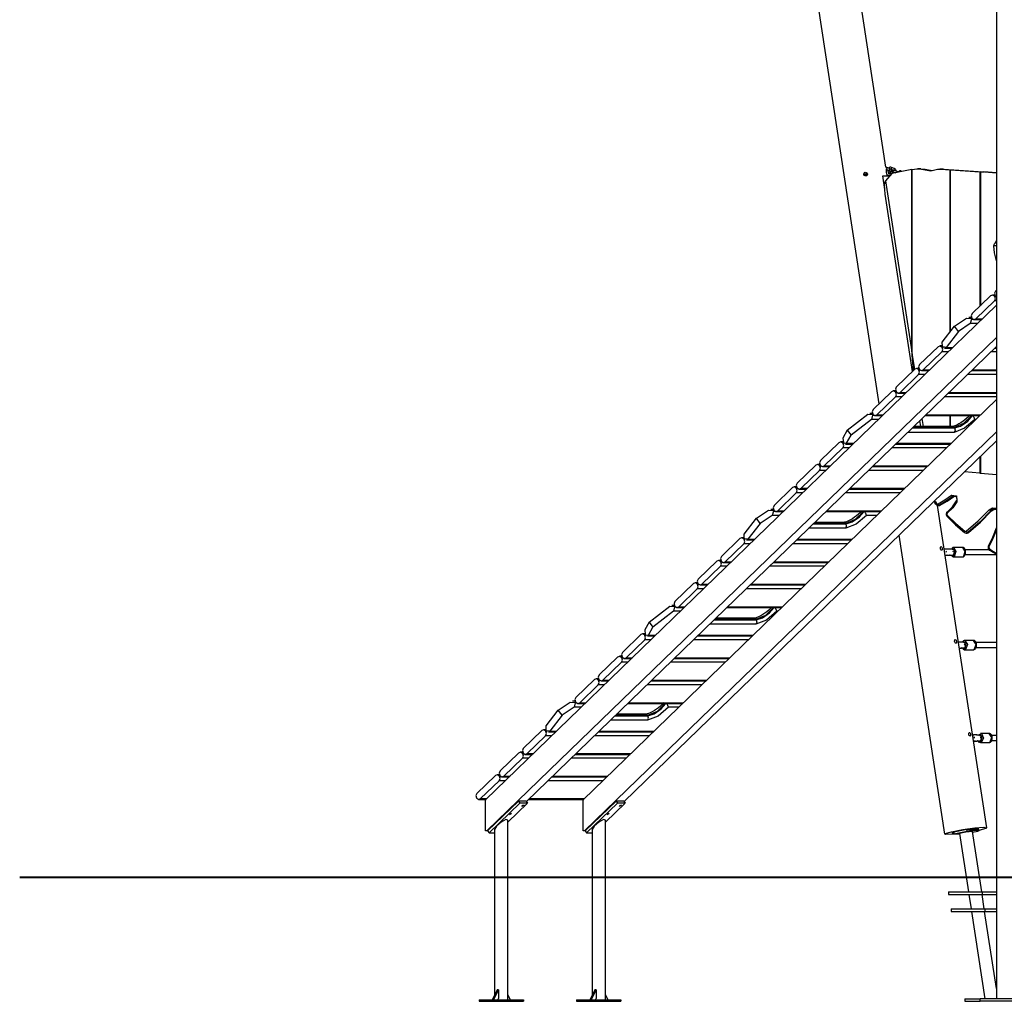
# Model space of a CAD drawing. Units: inches. Extents: x 227 to 376, y 97 to 322.
# Drawn here: x 227 to 259, y 252 to 284 of the extents above; entities that cross this region are included whole.
import ezdxf

# ---------------------------------------------------------------- set-up
doc = ezdxf.new("R2010")
doc.units = ezdxf.units.IN
doc.header["$MEASUREMENT"] = 0
doc.layers.add('Ebene 1', color=7, linetype='Continuous')

msp = doc.modelspace()

# ---------------------------------------------------------------- linework, layer by layer
at = {"layer": 'Ebene 1', "color": 179, "lineweight": 25, "true_color": 0x1a171b}
for points in [[(258.977, 311.686), (258.977, 255.821)], [(251.718, 293.785), (255.183, 271.096)], [(255.411, 278.739), (253.105, 293.842)], [(254.761, 278.458), (254.738, 278.459), (254.717, 278.469), (254.701, 278.486), (254.693, 278.508), (254.694, 278.531), (254.704, 278.552), (254.721, 278.568), (254.743, 278.576), (254.767, 278.575), (254.788, 278.565), (254.803, 278.548), (254.811, 278.526), (254.81, 278.502), (254.8, 278.481), (254.783, 278.466), (254.761, 278.458), (254.761, 278.458)], [(254.808, 278.496), (254.792, 278.513), (254.771, 278.522), (254.747, 278.523), (254.725, 278.515), (254.708, 278.5), (254.7, 278.487)], [(254.727, 278.463), (254.728, 278.474), (254.73, 278.481), (254.734, 278.488), (254.739, 278.494), (254.745, 278.498), (254.752, 278.501), (254.759, 278.503), (254.766, 278.504), (254.774, 278.502), (254.781, 278.5), (254.787, 278.496), (254.793, 278.491), (254.797, 278.485), (254.8, 278.478), (254.803, 278.47), (254.803, 278.47)], [(254.799, 278.469), (254.785, 278.491), (254.779, 278.494), (254.773, 278.496), (254.767, 278.497), (254.76, 278.497), (254.753, 278.495), (254.747, 278.492), (254.742, 278.488), (254.738, 278.483), (254.731, 278.461)], [(255.377, 278.022), (255.31, 278.461)], [(255.31, 278.461), (255.54, 278.461)], [(255.437, 278.73), (255.424, 278.735), (255.41, 278.74), (255.397, 278.744)], [(255.605, 278.536), (255.4, 278.299)], [(255.409, 278.677), (255.411, 278.676), (255.413, 278.675), (255.415, 278.674)], [(255.415, 278.674), (255.506, 278.64)], [(255.417, 278.674), (255.416, 278.674), (255.415, 278.674)], [(255.437, 278.73), (255.438, 278.7), (255.417, 278.674)], [(255.424, 278.659), (255.423, 278.666)], [(255.454, 278.462), (255.451, 278.473), (255.445, 278.497), (255.438, 278.53), (255.431, 278.568), (255.426, 278.605), (255.424, 278.636), (255.424, 278.659)], [(255.425, 278.648), (255.426, 278.648)], [(255.435, 278.644), (255.429, 278.648)], [(255.43, 278.643), (255.43, 278.647), (255.429, 278.648)], [(255.476, 278.649), (255.43, 278.643)], [(255.435, 278.644), (255.437, 278.643)], [(255.435, 278.644), (255.435, 278.644), (255.435, 278.643)], [(255.527, 278.696), (255.437, 278.73)], [(255.454, 278.461), (255.454, 278.463)], [(255.455, 278.483), (255.575, 278.502)], [(255.456, 278.47), (255.456, 278.474), (255.455, 278.483)], [(255.456, 278.47), (255.461, 278.476)], [(255.459, 278.647), (255.461, 278.649), (255.463, 278.652)], [(255.46, 278.481), (255.572, 278.498)], [(255.569, 278.494), (255.46, 278.477)], [(255.46, 278.484), (255.46, 278.478), (255.461, 278.476)], [(255.463, 278.656), (255.462, 278.649), (255.462, 278.647)], [(255.476, 278.621), (255.598, 278.64)], [(255.476, 278.621), (255.483, 278.574), (255.491, 278.523)], [(255.587, 278.736), (255.571, 278.74), (255.554, 278.742), (255.537, 278.74), (255.52, 278.735), (255.505, 278.726), (255.492, 278.715), (255.488, 278.711)], [(255.613, 278.542), (255.491, 278.523)], [(255.506, 278.64), (255.519, 278.635)], [(255.508, 278.64), (255.506, 278.64), (255.506, 278.64)], [(255.527, 278.696), (255.528, 278.666), (255.508, 278.64)], [(255.591, 278.585), (255.553, 278.615), (255.521, 278.579)], [(255.561, 278.549), (255.523, 278.596), (255.583, 278.605), (255.561, 278.549), (255.561, 278.549)], [(255.578, 278.665), (255.576, 278.669), (255.573, 278.671), (255.57, 278.674), (255.566, 278.677), (255.562, 278.68), (255.551, 278.686), (255.538, 278.692), (255.533, 278.694), (255.527, 278.696)], [(255.536, 278.554), (255.543, 278.564), (255.547, 278.576)], [(255.546, 278.604), (255.537, 278.609)], [(255.59, 278.587), (255.546, 278.604)], [(255.547, 278.576), (255.55, 278.594), (255.546, 278.604)], [(255.549, 278.603), (255.567, 278.602), (255.582, 278.59)], [(255.573, 278.593), (255.566, 278.598), (255.557, 278.599)], [(255.589, 278.708), (255.578, 278.687), (255.565, 278.68)], [(255.565, 278.68), (255.617, 278.661)], [(255.594, 278.667), (255.578, 278.665)], [(255.677, 278.702), (255.587, 278.736)], [(255.587, 278.736), (255.591, 278.726), (255.589, 278.708)], [(255.591, 278.584), (255.591, 278.585), (255.591, 278.585)], [(255.628, 278.636), (255.628, 278.637), (255.627, 278.637), (255.627, 278.638), (255.626, 278.639), (255.625, 278.639), (255.625, 278.64), (255.624, 278.64), (255.624, 278.641), (255.623, 278.642), (255.622, 278.643), (255.621, 278.643), (255.621, 278.643), (255.62, 278.644), (255.619, 278.645), (255.619, 278.646), (255.618, 278.646), (255.617, 278.647), (255.617, 278.648), (255.615, 278.648), (255.615, 278.649), (255.614, 278.65), (255.613, 278.651), (255.612, 278.651), (255.611, 278.652), (255.611, 278.653), (255.61, 278.653), (255.609, 278.654), (255.608, 278.655), (255.607, 278.656), (255.607, 278.656), (255.606, 278.657), (255.605, 278.658), (255.604, 278.659), (255.603, 278.659), (255.602, 278.66), (255.601, 278.661), (255.6, 278.662), (255.599, 278.663), (255.598, 278.663), (255.597, 278.664), (255.596, 278.665), (255.595, 278.666), (255.594, 278.667), (255.594, 278.667)], [(255.598, 278.64), (255.595, 278.656), (255.594, 278.667)], [(255.598, 278.64), (255.612, 278.618), (255.62, 278.593), (255.62, 278.567), (255.613, 278.542)], [(256.242, 278.665), (255.605, 278.536)], [(255.613, 278.537), (255.613, 278.54), (255.613, 278.542)], [(255.62, 278.659), (255.656, 278.646)], [(255.628, 278.636), (255.635, 278.594), (255.642, 278.548)], [(255.754, 278.61), (255.741, 278.615), (255.728, 278.619), (255.713, 278.623), (255.699, 278.627), (255.686, 278.63), (255.674, 278.633), (255.662, 278.634), (255.651, 278.634), (255.645, 278.634), (255.639, 278.632), (255.633, 278.629)], [(255.662, 278.573), (255.656, 278.57), (255.65, 278.568), (255.644, 278.568), (255.64, 278.568), (255.636, 278.57)], [(255.654, 278.574), (255.655, 278.574), (255.656, 278.574), (255.657, 278.574), (255.66, 278.574), (255.665, 278.573), (255.67, 278.572), (255.678, 278.571), (255.687, 278.568), (255.697, 278.566), (255.708, 278.562), (255.718, 278.559)], [(255.679, 278.674), (255.668, 278.652), (255.656, 278.646)], [(255.656, 278.646), (255.661, 278.643), (255.667, 278.639), (255.671, 278.633)], [(255.739, 278.616), (255.735, 278.637), (255.728, 278.656), (255.717, 278.672), (255.704, 278.685), (255.689, 278.696), (255.683, 278.699), (255.677, 278.702)], [(255.677, 278.702), (255.681, 278.692), (255.679, 278.674)], [(255.754, 278.61), (255.759, 278.593), (255.748, 278.565)], [(255.829, 278.581), (255.754, 278.61)], [(255.904, 278.616), (255.888, 278.62), (255.872, 278.621), (255.855, 278.62), (255.838, 278.614), (255.823, 278.606), (255.809, 278.595), (255.805, 278.591)], [(255.937, 278.603), (255.904, 278.616)], [(255.904, 278.616), (255.908, 278.61), (255.909, 278.598)], [(256.242, 278.665), (256.26, 278.665)], [(256.242, 272.784), (256.242, 278.665)], [(256.26, 278.669), (256.411, 278.685), (256.562, 278.675)], [(256.26, 272.67), (256.26, 278.669)], [(256.536, 278.686), (256.426, 278.686)], [(256.536, 278.686), (256.605, 278.683), (256.672, 278.675)], [(256.562, 278.675), (256.854, 278.627)], [(256.562, 278.675), (256.672, 278.675)], [(256.672, 278.675), (256.902, 278.637)], [(256.854, 278.627), (257.072, 278.674)], [(257.072, 278.674), (257.126, 278.682), (257.18, 278.682)], [(257.262, 278.683), (257.152, 278.683)], [(257.18, 278.682), (257.472, 278.66)], [(257.18, 278.682), (257.29, 278.682)], [(257.262, 278.683), (257.276, 278.682), (257.29, 278.682)], [(257.29, 278.682), (257.582, 278.66)], [(257.472, 278.66), (257.582, 278.66)], [(257.472, 278.66), (257.472, 273.409)], [(257.489, 273.432), (257.489, 278.659)], [(257.489, 278.659), (258.442, 278.589)], [(257.489, 278.659), (257.599, 278.659)], [(257.582, 278.66), (257.582, 278.659)], [(257.599, 278.659), (258.552, 278.589)], [(258.442, 278.589), (258.442, 274.253)], [(258.442, 278.589), (258.552, 278.589)], [(258.459, 278.587), (258.459, 274.27)], [(258.977, 278.549), (258.459, 278.587)], [(258.459, 278.587), (258.569, 278.587)], [(258.552, 278.589), (258.552, 278.587)], [(258.977, 278.558), (258.569, 278.587)], [(255.364, 278.171), (255.4, 278.299)], [(255.39, 277.871), (255.364, 278.171)], [(255.4, 278.299), (256.242, 272.784)], [(256.264, 272.144), (255.39, 277.871)], [(258.897, 276.208), (258.905, 276.25), (258.926, 276.285)], [(258.926, 276.285), (258.956, 276.325), (258.977, 276.371)], [(258.977, 276.285), (258.926, 276.285)], [(258.977, 276.208), (258.897, 276.208)], [(258.966, 275.757), (258.913, 275.979), (258.897, 276.208)], [(258.977, 275.757), (258.966, 275.757)], [(258.977, 275.731), (258.971, 275.744), (258.966, 275.757)], [(258.943, 274.739), (258.912, 274.671), (258.932, 274.598)], [(258.943, 274.739), (258.977, 274.772)], [(258.193, 274.013), (258.79, 274.591)], [(258.316, 273.844), (258.913, 274.423)], [(258.913, 274.579), (258.854, 274.614), (258.79, 274.591)], [(258.923, 274.615), (258.846, 274.615)], [(258.923, 274.563), (258.913, 274.579)], [(258.946, 274.579), (258.913, 274.579)], [(258.913, 274.423), (258.944, 274.49), (258.923, 274.563)], [(258.977, 274.423), (258.913, 274.423)], [(258.923, 274.563), (258.962, 274.563)], [(258.943, 274.583), (258.932, 274.598)], [(258.943, 274.583), (258.959, 274.566), (258.977, 274.554)], [(242.484, 258.311), (258.977, 274.291)], [(258.193, 274.013), (258.163, 273.945), (258.183, 273.871)], [(257.625, 273.608), (258.011, 273.865)], [(258.133, 273.696), (257.748, 273.439)], [(258.011, 273.865), (258.163, 273.853)], [(258.173, 273.888), (258.086, 273.888)], [(258.174, 273.837), (258.133, 273.696)], [(258.363, 273.696), (258.133, 273.696)], [(258.163, 273.853), (258.174, 273.837)], [(258.197, 273.853), (258.163, 273.853)], [(258.174, 273.837), (258.213, 273.837)], [(258.194, 273.856), (258.183, 273.871)], [(258.194, 273.856), (258.252, 273.821), (258.316, 273.844)], [(258.26, 273.821), (258.492, 273.821)], [(258.316, 273.844), (258.516, 273.844)], [(257.228, 273.093), (257.625, 273.608)], [(257.748, 273.439), (257.35, 272.925)], [(257.748, 273.439), (257.625, 273.608)], [(242.53, 257.311), (258.977, 273.246)], [(257.234, 272.953), (257.228, 273.093)], [(243.808, 258.259), (258.977, 272.956)], [(256.242, 272.784), (256.295, 272.174)], [(257.092, 272.945), (256.495, 272.367)], [(257.215, 272.777), (256.617, 272.198)], [(257.214, 272.933), (257.155, 272.968), (257.092, 272.945)], [(257.224, 272.969), (257.147, 272.969)], [(257.214, 272.933), (257.225, 272.918)], [(257.248, 272.933), (257.214, 272.933)], [(257.215, 272.777), (257.245, 272.845), (257.225, 272.918)], [(257.415, 272.777), (257.215, 272.777)], [(257.225, 272.918), (257.263, 272.918)], [(257.245, 272.937), (257.234, 272.953)], [(257.35, 272.925), (257.245, 272.937)], [(257.305, 272.901), (257.543, 272.901)], [(257.35, 272.925), (257.567, 272.925)], [(258.977, 272.777), (258.792, 272.777)], [(258.921, 272.901), (258.977, 272.901)], [(258.945, 272.925), (258.977, 272.925)], [(256.26, 272.67), (256.33, 272.208)], [(256.302, 272.18), (256.26, 272.67)], [(256.342, 272.219), (255.745, 271.64)], [(256.464, 272.207), (256.406, 272.242), (256.342, 272.219)], [(256.474, 272.242), (256.398, 272.242)], [(256.495, 272.367), (256.464, 272.299), (256.484, 272.226)], [(256.464, 272.207), (256.475, 272.192)], [(256.498, 272.207), (256.464, 272.207)], [(256.465, 272.051), (256.495, 272.119), (256.475, 272.192)], [(256.475, 272.192), (256.514, 272.192)], [(256.484, 272.226), (256.495, 272.211)], [(256.495, 272.211), (256.554, 272.175), (256.617, 272.198)], [(256.562, 272.175), (256.793, 272.175)], [(256.617, 272.198), (256.817, 272.198)], [(258.171, 272.175), (258.977, 272.175)], [(258.195, 272.198), (258.977, 272.198)], [(256.465, 272.051), (255.868, 271.472)], [(256.665, 272.051), (256.465, 272.051)], [(258.977, 272.051), (258.042, 272.051)], [(255.592, 271.493), (254.996, 270.914)], [(255.714, 271.48), (255.656, 271.516), (255.592, 271.493)], [(255.725, 271.516), (255.648, 271.516)], [(255.745, 271.64), (255.714, 271.573), (255.735, 271.5)], [(255.714, 271.48), (255.726, 271.465)], [(255.749, 271.48), (255.714, 271.48)], [(255.715, 271.324), (255.746, 271.392), (255.726, 271.465)], [(255.726, 271.465), (255.764, 271.465)], [(255.735, 271.5), (255.746, 271.484)], [(255.746, 271.484), (255.805, 271.449), (255.868, 271.472)], [(255.812, 271.449), (256.044, 271.449)], [(255.868, 271.472), (256.068, 271.472)], [(257.421, 271.449), (258.977, 271.449)], [(257.446, 271.472), (258.977, 271.472)], [(245.634, 258.311), (258.977, 271.239)], [(255.715, 271.324), (255.118, 270.746)], [(255.915, 271.324), (255.715, 271.324)], [(258.977, 271.324), (257.293, 271.324)], [(254.996, 270.914), (254.965, 270.846), (254.985, 270.773)], [(254.162, 270.252), (254.826, 270.766)], [(254.949, 270.598), (254.285, 270.084)], [(254.826, 270.766), (254.965, 270.754)], [(254.975, 270.79), (254.893, 270.79)], [(254.976, 270.739), (254.949, 270.598)], [(255.166, 270.598), (254.949, 270.598)], [(254.965, 270.754), (254.976, 270.739)], [(254.999, 270.754), (254.965, 270.754)], [(254.976, 270.739), (255.015, 270.739)], [(254.985, 270.773), (254.996, 270.758)], [(254.996, 270.758), (255.055, 270.723), (255.118, 270.746)], [(255.062, 270.722), (255.294, 270.722)], [(255.118, 270.746), (255.318, 270.746)], [(256.535, 270.372), (256.506, 270.561)], [(256.572, 270.626), (256.611, 270.372)], [(256.672, 270.722), (258.444, 270.722)], [(256.696, 270.746), (258.468, 270.746)], [(257.472, 270.722), (257.472, 270.372)], [(257.489, 270.372), (257.489, 270.722)], [(258.128, 270.747), (258.121, 270.737), (258.113, 270.726), (258.072, 270.682), (258.021, 270.634), (257.961, 270.584), (257.898, 270.536), (257.83, 270.49), (257.761, 270.45), (257.697, 270.417), (257.638, 270.393), (257.597, 270.381), (257.565, 270.374), (257.552, 270.372), (257.542, 270.372)], [(258.18, 270.722), (257.915, 270.465), (257.609, 270.336)], [(258.279, 270.598), (257.946, 270.311), (257.609, 270.18)], [(257.62, 270.321), (257.819, 270.385), (258.05, 270.546), (258.2, 270.722)], [(258.279, 270.598), (258.274, 270.623), (258.261, 270.655), (258.251, 270.673), (258.239, 270.693), (258.232, 270.704), (258.224, 270.715), (258.219, 270.722)], [(258.316, 270.598), (258.279, 270.598)], [(245.68, 257.311), (258.977, 270.195)], [(254.162, 270.252), (254.017, 269.995)], [(254.162, 270.252), (254.285, 270.084)], [(257.609, 270.18), (256.112, 270.18)], [(256.258, 270.321), (257.62, 270.321)], [(257.609, 270.336), (256.273, 270.336)], [(257.542, 270.372), (256.31, 270.372)], [(257.542, 270.372), (257.579, 270.362), (257.609, 270.336)], [(257.609, 270.336), (257.62, 270.321)], [(257.62, 270.321), (257.64, 270.248), (257.609, 270.18)], [(246.958, 258.259), (258.977, 269.904)], [(254.016, 269.835), (253.957, 269.87), (253.894, 269.847)], [(254.026, 269.871), (253.95, 269.871)], [(254.017, 269.995), (254.036, 269.854)], [(254.139, 269.827), (254.285, 270.084)], [(253.894, 269.847), (253.297, 269.269)], [(254.017, 269.679), (253.42, 269.1)], [(254.016, 269.835), (254.028, 269.82)], [(254.05, 269.835), (254.016, 269.835)], [(254.017, 269.679), (254.047, 269.746), (254.028, 269.82)], [(254.217, 269.679), (254.017, 269.679)], [(254.028, 269.82), (254.065, 269.82)], [(254.036, 269.854), (254.047, 269.839)], [(254.047, 269.839), (254.139, 269.827)], [(254.103, 269.803), (254.345, 269.803)], [(254.139, 269.827), (254.369, 269.827)], [(257.367, 269.679), (255.595, 269.679)], [(255.723, 269.803), (257.495, 269.803)], [(255.747, 269.827), (257.519, 269.827)], [(253.297, 269.269), (253.267, 269.201), (253.286, 269.128)], [(258.442, 269.386), (258.442, 268.864)], [(258.459, 269.402), (258.459, 268.862)], [(253.145, 269.121), (252.548, 268.542)], [(253.267, 268.952), (252.67, 268.374)], [(253.267, 269.109), (253.208, 269.144), (253.145, 269.121)], [(253.277, 269.144), (253.2, 269.144)], [(253.267, 269.109), (253.278, 269.093)], [(253.301, 269.109), (253.267, 269.109)], [(253.267, 268.952), (253.298, 269.02), (253.278, 269.093)], [(253.467, 268.952), (253.267, 268.952)], [(253.278, 269.093), (253.316, 269.093)], [(253.286, 269.128), (253.298, 269.112)], [(253.298, 269.112), (253.357, 269.077), (253.42, 269.1)], [(253.364, 269.077), (253.595, 269.077)], [(253.42, 269.1), (253.62, 269.1)], [(256.617, 268.952), (254.845, 268.952)], [(254.973, 269.077), (256.745, 269.077)], [(254.998, 269.1), (256.77, 269.1)], [(258.442, 268.864), (257.942, 268.901)], [(258.442, 268.864), (258.459, 268.864)], [(258.459, 268.862), (258.977, 268.824)], [(252.395, 268.395), (251.798, 267.816)], [(252.517, 268.382), (252.458, 268.418), (252.395, 268.395)], [(252.527, 268.418), (252.451, 268.418)], [(252.548, 268.542), (252.517, 268.474), (252.537, 268.401)], [(252.517, 268.382), (252.528, 268.367)], [(252.551, 268.382), (252.517, 268.382)], [(252.517, 268.226), (252.548, 268.294), (252.528, 268.367)], [(252.528, 268.367), (252.567, 268.367)], [(252.537, 268.401), (252.548, 268.386)], [(252.548, 268.386), (252.607, 268.351), (252.67, 268.374)], [(252.614, 268.351), (252.846, 268.351)], [(252.67, 268.374), (252.87, 268.374)], [(254.224, 268.351), (255.996, 268.351)], [(254.248, 268.374), (256.02, 268.374)], [(252.517, 268.226), (251.92, 267.648)], [(252.717, 268.226), (252.517, 268.226)], [(255.867, 268.226), (254.095, 268.226)], [(257.024, 267.863), (256.992, 267.907), (256.967, 267.956)], [(256.983, 267.972), (257.005, 267.933), (257.03, 267.899)], [(257.091, 267.875), (257.313, 268.002), (257.526, 268.148)], [(257.574, 268.106), (257.358, 267.959), (257.134, 267.829)], [(257.159, 267.829), (257.383, 267.959), (257.599, 268.106)], [(257.164, 267.83), (257.389, 267.96), (257.605, 268.107)], [(257.4, 267.619), (257.56, 267.777), (257.693, 267.966)], [(257.526, 268.148), (257.689, 268.126), (257.703, 267.938)], [(257.574, 268.106), (257.55, 268.118), (257.526, 268.148)], [(257.621, 268.121), (257.597, 268.117), (257.574, 268.106)], [(257.574, 268.106), (257.599, 268.106)], [(257.599, 268.106), (257.614, 268.115), (257.63, 268.12)], [(257.606, 268.108), (257.603, 268.106), (257.599, 268.106)], [(257.605, 268.107), (257.625, 268.118), (257.646, 268.12)], [(257.621, 268.12), (257.628, 268.12), (257.635, 268.12), (257.649, 268.115), (257.663, 268.106), (257.674, 268.096), (257.683, 268.083), (257.692, 268.067), (257.697, 268.049), (257.7, 268.031), (257.7, 268.013), (257.697, 267.995), (257.693, 267.978), (257.689, 267.97), (257.685, 267.963)], [(257.685, 267.963), (257.688, 267.953), (257.703, 267.938)], [(251.23, 267.411), (251.615, 267.668)], [(251.615, 267.668), (251.767, 267.656)], [(251.778, 267.692), (251.69, 267.692)], [(251.779, 267.64), (251.738, 267.5)], [(251.798, 267.816), (251.767, 267.748), (251.787, 267.675)], [(251.767, 267.656), (251.779, 267.64)], [(251.802, 267.656), (251.767, 267.656)], [(251.779, 267.64), (251.817, 267.64)], [(251.787, 267.675), (251.798, 267.66)], [(251.798, 267.66), (251.857, 267.624), (251.92, 267.648)], [(251.92, 267.648), (252.12, 267.648)], [(253.498, 267.648), (255.27, 267.648)], [(254.63, 267.649), (254.623, 267.639), (254.615, 267.628), (254.574, 267.583), (254.524, 267.536), (254.464, 267.485), (254.4, 267.438), (254.332, 267.392), (254.264, 267.352), (254.199, 267.319), (254.14, 267.295), (254.1, 267.283), (254.067, 267.276), (254.055, 267.274), (254.045, 267.274)], [(257.017, 267.866), (257.017, 267.879), (257.03, 267.899)], [(257.017, 267.866), (257.023, 267.859), (257.029, 267.852)], [(257.029, 267.852), (257.029, 267.865), (257.042, 267.885)], [(257.029, 267.852), (257.042, 267.84), (257.055, 267.831), (257.071, 267.824), (257.086, 267.821), (257.094, 267.821), (257.101, 267.822)], [(257.03, 267.899), (257.036, 267.892), (257.042, 267.885)], [(257.042, 267.885), (257.065, 267.871), (257.091, 267.875)], [(258.668, 257.415), (257.078, 267.823)], [(257.134, 267.829), (257.111, 267.842), (257.091, 267.875)], [(257.134, 267.829), (257.117, 267.822), (257.098, 267.82)], [(257.098, 267.82), (257.123, 267.82)], [(257.123, 267.82), (257.141, 267.822), (257.159, 267.829)], [(257.125, 267.822), (257.145, 267.823), (257.164, 267.83)], [(257.134, 267.829), (257.159, 267.829)], [(257.164, 267.83), (257.162, 267.829), (257.159, 267.829)], [(257.703, 267.938), (257.566, 267.742), (257.4, 267.578)], [(258.003, 266.988), (258.384, 267.318), (258.743, 267.68)], [(258.797, 267.644), (258.436, 267.28), (258.053, 266.947)], [(258.078, 266.947), (258.461, 267.28), (258.822, 267.644)], [(258.743, 267.68), (258.854, 267.745), (258.977, 267.728)], [(258.797, 267.644), (258.771, 267.654), (258.743, 267.68)], [(258.918, 267.698), (258.853, 267.684), (258.797, 267.644)], [(258.797, 267.644), (258.822, 267.644)], [(258.822, 267.644), (258.875, 267.683), (258.938, 267.698)], [(258.83, 267.647), (258.826, 267.645), (258.822, 267.644)], [(258.83, 267.647), (258.848, 267.664), (258.868, 267.678), (258.897, 267.692), (258.926, 267.698), (258.932, 267.697), (258.939, 267.696)], [(258.918, 267.695), (258.942, 267.695), (258.965, 267.689), (258.978, 267.684)], [(250.832, 266.897), (251.23, 267.411)], [(251.352, 267.242), (251.23, 267.411)], [(251.738, 267.5), (251.352, 267.242)], [(251.968, 267.5), (251.738, 267.5)], [(251.865, 267.624), (252.096, 267.624)], [(253.474, 267.624), (255.246, 267.624)], [(254.683, 267.624), (254.417, 267.367), (254.111, 267.238)], [(254.781, 267.5), (254.448, 267.213), (254.111, 267.082)], [(254.122, 267.223), (254.321, 267.287), (254.552, 267.447), (254.702, 267.624)], [(254.781, 267.5), (254.777, 267.525), (254.763, 267.557), (254.753, 267.575), (254.741, 267.595), (254.734, 267.606), (254.726, 267.617), (254.722, 267.624)], [(255.118, 267.5), (254.781, 267.5)], [(257.393, 267.617), (257.38, 267.603), (257.369, 267.588), (257.362, 267.572), (257.358, 267.554), (257.356, 267.535), (257.358, 267.516), (257.364, 267.497), (257.373, 267.479), (257.379, 267.472), (257.385, 267.464)], [(257.4, 267.578), (257.381, 267.54), (257.396, 267.5)], [(257.385, 267.464), (257.384, 267.478), (257.396, 267.5)], [(257.385, 267.464), (257.66, 267.199), (257.946, 266.95)], [(257.4, 267.619), (257.389, 267.607), (257.4, 267.578)], [(257.396, 267.5), (257.669, 267.236), (257.953, 266.989)], [(251.352, 267.242), (250.955, 266.728)], [(254.111, 267.082), (252.914, 267.082)], [(253.06, 267.223), (254.122, 267.223)], [(254.111, 267.238), (253.076, 267.238)], [(254.045, 267.274), (253.113, 267.274)], [(254.111, 267.238), (254.081, 267.264), (254.045, 267.274)], [(254.122, 267.223), (254.111, 267.238)], [(254.111, 267.082), (254.142, 267.15), (254.122, 267.223)], [(258.724, 266.512), (258.861, 266.797), (258.977, 267.094)], [(258.977, 267.032), (258.866, 266.754), (258.736, 266.486)], [(250.697, 266.749), (250.1, 266.17)], [(250.819, 266.737), (250.76, 266.772), (250.697, 266.749)], [(250.829, 266.772), (250.752, 266.772)], [(250.819, 266.737), (250.83, 266.722)], [(250.853, 266.737), (250.819, 266.737)], [(250.819, 266.58), (250.85, 266.648), (250.83, 266.722)], [(250.83, 266.722), (250.868, 266.722)], [(250.838, 266.756), (250.832, 266.897)], [(250.85, 266.74), (250.838, 266.756)], [(250.955, 266.728), (250.85, 266.74)], [(250.91, 266.705), (251.147, 266.705)], [(250.955, 266.728), (251.172, 266.728)], [(252.525, 266.705), (254.297, 266.705)], [(252.549, 266.728), (254.322, 266.728)], [(255.83, 266.855), (257.304, 257.207)], [(257.946, 266.95), (257.943, 266.965), (257.953, 266.989)], [(257.946, 266.95), (257.972, 266.934), (258.002, 266.93)], [(257.953, 266.989), (257.978, 266.979), (258.003, 266.988)], [(258.053, 266.947), (258.029, 266.933), (258.002, 266.929)], [(258.053, 266.947), (258.028, 266.959), (258.003, 266.988)], [(258.003, 266.929), (258.028, 266.929)], [(258.027, 266.93), (258.032, 266.93), (258.035, 266.93), (258.052, 266.932), (258.068, 266.939), (258.076, 266.943), (258.084, 266.949)], [(258.028, 266.929), (258.054, 266.934), (258.078, 266.947)], [(258.053, 266.947), (258.078, 266.947)], [(258.084, 266.949), (258.081, 266.948), (258.078, 266.947)], [(250.819, 266.58), (250.222, 266.002)], [(251.019, 266.58), (250.819, 266.58)], [(254.169, 266.58), (252.397, 266.58)], [(257.209, 266.372), (257.197, 266.376), (257.184, 266.388), (257.174, 266.407), (257.168, 266.43), (257.167, 266.453), (257.171, 266.472), (257.18, 266.485), (257.191, 266.49), (257.203, 266.485), (257.214, 266.472), (257.222, 266.453), (257.228, 266.43), (257.229, 266.407), (257.227, 266.388), (257.219, 266.376), (257.209, 266.372), (257.209, 266.372)], [(257.359, 266.403), (257.295, 266.404)], [(257.359, 266.409), (257.329, 266.404)], [(257.448, 266.409), (257.359, 266.409)], [(257.368, 266.403), (257.364, 266.408), (257.359, 266.409)], [(257.476, 266.405), (257.467, 266.407), (257.458, 266.409), (257.448, 266.409)], [(257.457, 266.403), (257.453, 266.408), (257.448, 266.409)], [(257.572, 266.403), (257.466, 266.403)], [(257.594, 266.459), (257.59, 266.46), (257.585, 266.46), (257.57, 266.457), (257.556, 266.448), (257.543, 266.437), (257.532, 266.424), (257.522, 266.405)], [(257.587, 266.189), (257.63, 266.369), (257.528, 266.403)], [(257.615, 266.355), (257.597, 266.39), (257.572, 266.403)], [(257.891, 266.461), (257.593, 266.461)], [(257.594, 266.461), (257.671, 266.328), (257.611, 266.165)], [(257.909, 266.165), (257.969, 266.328), (257.891, 266.461)], [(257.98, 266.318), (257.98, 266.331), (257.979, 266.343), (257.975, 266.37), (257.966, 266.395), (257.955, 266.418), (257.941, 266.437), (257.928, 266.449), (257.912, 266.457), (257.902, 266.459), (257.892, 266.459)], [(258.733, 266.391), (257.967, 266.391)], [(258.717, 266.509), (258.71, 266.492), (258.706, 266.475), (258.705, 266.456), (258.707, 266.437), (258.713, 266.418), (258.723, 266.401), (258.734, 266.387), (258.747, 266.376), (258.749, 266.375), (258.752, 266.373)], [(258.724, 266.512), (258.717, 266.504), (258.736, 266.486)], [(258.736, 266.486), (258.731, 266.447), (258.753, 266.416)], [(258.757, 266.372), (258.746, 266.385), (258.753, 266.416)], [(258.753, 266.416), (258.864, 266.348), (258.977, 266.284)], [(258.977, 266.242), (258.867, 266.306), (258.757, 266.372)], [(250.069, 266.01), (250.01, 266.046), (249.947, 266.023)], [(250.079, 266.046), (250.003, 266.046)], [(250.1, 266.17), (250.069, 266.103), (250.089, 266.03)], [(257.324, 266.218), (257.351, 266.218)], [(257.343, 266.355), (257.351, 266.336), (257.349, 266.311)], [(257.351, 266.217), (257.358, 266.215), (257.367, 266.214), (257.377, 266.213)], [(257.391, 266.229), (257.385, 266.218), (257.377, 266.213)], [(257.377, 266.213), (257.466, 266.213)], [(257.48, 266.229), (257.474, 266.218), (257.466, 266.213)], [(257.466, 266.213), (257.482, 266.215), (257.496, 266.219), (257.5, 266.221)], [(257.491, 266.218), (257.572, 266.218)], [(257.521, 266.218), (257.547, 266.18), (257.561, 266.169), (257.576, 266.163), (257.584, 266.162), (257.592, 266.163)], [(257.528, 266.218), (257.555, 266.19), (257.587, 266.189)], [(257.568, 266.355), (257.576, 266.336), (257.574, 266.312)], [(257.572, 266.218), (257.606, 266.245), (257.621, 266.311)], [(257.611, 266.165), (257.602, 266.162), (257.593, 266.161)], [(257.593, 266.161), (257.891, 266.161)], [(257.891, 266.161), (257.9, 266.162), (257.909, 266.165)], [(257.917, 266.167), (257.934, 266.178), (257.949, 266.194), (257.96, 266.212), (257.969, 266.233), (257.976, 266.259), (257.98, 266.287), (257.981, 266.302), (257.98, 266.318)], [(257.968, 266.231), (258.977, 266.231)], [(249.947, 266.023), (249.35, 265.444)], [(250.069, 265.854), (249.472, 265.276)], [(250.069, 266.01), (250.08, 265.995)], [(250.103, 266.01), (250.069, 266.01)], [(250.069, 265.854), (250.1, 265.922), (250.08, 265.995)], [(250.269, 265.854), (250.069, 265.854)], [(250.08, 265.995), (250.119, 265.995)], [(250.089, 266.03), (250.1, 266.014)], [(250.1, 266.014), (250.159, 265.979), (250.222, 266.002)], [(250.166, 265.978), (250.398, 265.978)], [(250.222, 266.002), (250.422, 266.002)], [(253.419, 265.854), (251.647, 265.854)], [(251.776, 265.978), (253.548, 265.978)], [(251.8, 266.002), (253.572, 266.002)], [(249.35, 265.444), (249.319, 265.376), (249.339, 265.303)], [(249.197, 265.296), (248.6, 264.718)], [(249.32, 265.128), (248.723, 264.549)], [(249.319, 265.284), (249.26, 265.319), (249.197, 265.296)], [(249.33, 265.32), (249.253, 265.32)], [(249.319, 265.284), (249.33, 265.269)], [(249.354, 265.284), (249.319, 265.284)], [(249.32, 265.128), (249.35, 265.196), (249.33, 265.269)], [(249.52, 265.128), (249.32, 265.128)], [(249.33, 265.269), (249.369, 265.269)], [(249.339, 265.303), (249.35, 265.288)], [(249.35, 265.288), (249.409, 265.252), (249.472, 265.276)], [(249.417, 265.252), (249.648, 265.252)], [(249.472, 265.276), (249.672, 265.276)], [(252.67, 265.128), (250.898, 265.128)], [(251.026, 265.252), (252.798, 265.252)], [(251.05, 265.276), (252.822, 265.276)], [(247.767, 264.056), (248.431, 264.57)], [(248.431, 264.57), (248.57, 264.557)], [(248.58, 264.593), (248.497, 264.593)], [(248.581, 264.542), (248.553, 264.402)], [(248.6, 264.718), (248.57, 264.65), (248.589, 264.577)], [(248.57, 264.557), (248.581, 264.542)], [(248.604, 264.557), (248.57, 264.557)], [(248.581, 264.542), (248.619, 264.542)], [(248.589, 264.577), (248.601, 264.562)], [(248.601, 264.562), (248.659, 264.526), (248.723, 264.549)], [(248.667, 264.526), (248.899, 264.526)], [(248.723, 264.549), (248.923, 264.549)], [(250.277, 264.526), (252.049, 264.526)], [(250.3, 264.549), (252.073, 264.549)], [(251.733, 264.551), (251.726, 264.54), (251.717, 264.53), (251.676, 264.485), (251.626, 264.438), (251.566, 264.387), (251.503, 264.34), (251.435, 264.294), (251.366, 264.254), (251.301, 264.221), (251.242, 264.197), (251.202, 264.185), (251.17, 264.178), (251.157, 264.176), (251.147, 264.175)], [(251.785, 264.526), (251.52, 264.268), (251.213, 264.14)], [(251.225, 264.125), (251.423, 264.189), (251.655, 264.349), (251.804, 264.526)], [(251.884, 264.402), (251.879, 264.427), (251.865, 264.459), (251.856, 264.477), (251.844, 264.496), (251.836, 264.507), (251.829, 264.519), (251.824, 264.526)], [(248.553, 264.402), (247.89, 263.887)], [(248.77, 264.402), (248.553, 264.402)], [(251.213, 264.14), (249.878, 264.14)], [(251.147, 264.175), (249.915, 264.175)], [(251.147, 264.175), (251.184, 264.166), (251.213, 264.14)], [(251.213, 264.14), (251.225, 264.125)], [(251.884, 264.402), (251.551, 264.115), (251.214, 263.984)], [(251.92, 264.402), (251.884, 264.402)], [(247.767, 264.056), (247.622, 263.799)], [(247.744, 263.63), (247.89, 263.887)], [(247.767, 264.056), (247.89, 263.887)], [(251.214, 263.984), (249.717, 263.984)], [(249.862, 264.125), (251.225, 264.125)], [(251.225, 264.125), (251.244, 264.052), (251.214, 263.984)], [(247.499, 263.651), (246.902, 263.072)], [(247.621, 263.639), (247.562, 263.674), (247.499, 263.651)], [(247.631, 263.674), (247.555, 263.674)], [(247.621, 263.639), (247.632, 263.623)], [(247.655, 263.639), (247.621, 263.639)], [(247.622, 263.799), (247.641, 263.657)], [(247.622, 263.482), (247.652, 263.55), (247.632, 263.623)], [(247.632, 263.623), (247.669, 263.623)], [(247.641, 263.657), (247.652, 263.642)], [(247.652, 263.642), (247.744, 263.63)], [(247.708, 263.607), (247.95, 263.607)], [(247.744, 263.63), (247.974, 263.63)], [(249.328, 263.607), (251.1, 263.607)], [(249.352, 263.63), (251.124, 263.63)], [(247.622, 263.482), (247.024, 262.904)], [(247.822, 263.482), (247.622, 263.482)], [(250.971, 263.482), (249.199, 263.482)], [(257.667, 263.371), (257.655, 263.376), (257.642, 263.389), (257.632, 263.407), (257.626, 263.43), (257.625, 263.453), (257.629, 263.472), (257.638, 263.485), (257.649, 263.49), (257.661, 263.485), (257.672, 263.472), (257.681, 263.453), (257.686, 263.43), (257.687, 263.407), (257.685, 263.389), (257.678, 263.376), (257.667, 263.371), (257.667, 263.371)], [(257.815, 263.409), (257.753, 263.409)], [(257.783, 263.213), (257.834, 263.213)], [(257.842, 263.404), (257.834, 263.407), (257.825, 263.409), (257.815, 263.409)], [(257.825, 263.403), (257.82, 263.408), (257.815, 263.409)], [(257.935, 263.403), (257.833, 263.403)], [(257.849, 263.229), (257.843, 263.218), (257.834, 263.213)], [(257.834, 263.213), (257.849, 263.215), (257.863, 263.219), (257.868, 263.221)], [(257.859, 263.218), (257.935, 263.218)], [(257.875, 263.227), (257.877, 263.221), (257.89, 263.199), (257.906, 263.181), (257.921, 263.17), (257.937, 263.163), (257.946, 263.162), (257.955, 263.163)], [(257.958, 263.459), (257.954, 263.46), (257.95, 263.461), (257.933, 263.458), (257.918, 263.45), (257.904, 263.439), (257.892, 263.425), (257.88, 263.405)], [(257.952, 263.189), (257.998, 263.369), (257.887, 263.403)], [(257.887, 263.218), (257.917, 263.19), (257.952, 263.189)], [(257.981, 263.355), (257.962, 263.39), (257.935, 263.403)], [(257.935, 263.218), (257.973, 263.245), (257.988, 263.311)], [(257.937, 263.355), (257.945, 263.336), (257.943, 263.312)], [(258.242, 263.461), (257.955, 263.461)], [(257.955, 263.461), (258.041, 263.328), (257.976, 263.165)], [(258.337, 263.313), (258.338, 263.324), (258.337, 263.336), (258.333, 263.363), (258.325, 263.389), (258.314, 263.413), (258.3, 263.432), (258.285, 263.445), (258.269, 263.455), (258.253, 263.461), (258.237, 263.461), (258.236, 263.46), (258.236, 263.46)], [(258.262, 263.165), (258.328, 263.328), (258.242, 263.461)], [(258.269, 263.166), (258.285, 263.176), (258.3, 263.19), (258.312, 263.207), (258.323, 263.227), (258.331, 263.252), (258.337, 263.279), (258.338, 263.296), (258.337, 263.313)], [(258.977, 263.391), (258.324, 263.391)], [(258.324, 263.231), (258.977, 263.231)], [(246.749, 262.925), (246.152, 262.346)], [(246.872, 262.912), (246.812, 262.947), (246.749, 262.925)], [(246.882, 262.948), (246.805, 262.948)], [(246.902, 263.072), (246.872, 263.004), (246.891, 262.931)], [(246.872, 262.912), (246.882, 262.897)], [(246.905, 262.912), (246.872, 262.912)], [(246.872, 262.756), (246.903, 262.824), (246.882, 262.897)], [(246.882, 262.897), (246.921, 262.897)], [(246.891, 262.931), (246.903, 262.916)], [(246.903, 262.916), (246.961, 262.881), (247.024, 262.904)], [(246.969, 262.88), (247.2, 262.88)], [(247.024, 262.904), (247.224, 262.904)], [(248.578, 262.88), (250.35, 262.88)], [(248.602, 262.904), (250.374, 262.904)], [(257.976, 263.165), (257.965, 263.162), (257.955, 263.161)], [(257.955, 263.161), (258.242, 263.161)], [(258.242, 263.161), (258.252, 263.162), (258.262, 263.165)], [(246.872, 262.756), (246.275, 262.177)], [(247.072, 262.756), (246.872, 262.756)], [(250.222, 262.756), (248.45, 262.756)], [(246.152, 262.346), (246.122, 262.278), (246.142, 262.205)], [(246, 262.198), (245.403, 261.62)], [(246.122, 262.029), (245.525, 261.451)], [(246.122, 262.186), (246.063, 262.221), (246, 262.198)], [(246.132, 262.221), (246.055, 262.221)], [(246.122, 262.186), (246.133, 262.17)], [(246.156, 262.186), (246.122, 262.186)], [(246.122, 262.029), (246.153, 262.098), (246.133, 262.17)], [(246.322, 262.029), (246.122, 262.029)], [(246.133, 262.17), (246.172, 262.17)], [(246.142, 262.205), (246.153, 262.19)], [(246.153, 262.19), (246.212, 262.154), (246.275, 262.177)], [(246.219, 262.154), (246.451, 262.154)], [(246.275, 262.177), (246.475, 262.177)], [(249.472, 262.029), (247.7, 262.029)], [(247.828, 262.154), (249.6, 262.154)], [(247.853, 262.177), (249.625, 262.177)], [(245.403, 261.62), (245.372, 261.552), (245.392, 261.479)], [(244.834, 261.215), (245.22, 261.472)], [(245.342, 261.303), (244.957, 261.046)], [(245.22, 261.472), (245.372, 261.459)], [(245.382, 261.495), (245.295, 261.495)], [(245.383, 261.444), (245.342, 261.303)], [(245.572, 261.303), (245.342, 261.303)], [(245.372, 261.459), (245.383, 261.444)], [(245.406, 261.459), (245.372, 261.459)], [(245.383, 261.444), (245.422, 261.444)], [(245.392, 261.479), (245.403, 261.463)], [(245.403, 261.463), (245.462, 261.428), (245.525, 261.451)], [(245.469, 261.428), (245.701, 261.428)], [(245.525, 261.451), (245.725, 261.451)], [(247.079, 261.428), (248.851, 261.428)], [(247.103, 261.451), (248.875, 261.451)], [(248.235, 261.452), (248.228, 261.442), (248.22, 261.432), (248.179, 261.387), (248.128, 261.34), (248.068, 261.289), (248.005, 261.241), (247.937, 261.196), (247.868, 261.155), (247.804, 261.123), (247.745, 261.098), (247.704, 261.086), (247.672, 261.079), (247.66, 261.078), (247.649, 261.077)], [(248.287, 261.428), (248.022, 261.17), (247.716, 261.042)], [(248.386, 261.303), (248.053, 261.017), (247.716, 260.885)], [(247.727, 261.026), (247.926, 261.09), (248.157, 261.251), (248.307, 261.428)], [(248.386, 261.303), (248.381, 261.329), (248.368, 261.36), (248.358, 261.378), (248.346, 261.398), (248.339, 261.409), (248.331, 261.42), (248.326, 261.428)], [(248.722, 261.303), (248.386, 261.303)], [(244.437, 260.7), (244.834, 261.215)], [(244.957, 261.046), (244.56, 260.532)], [(244.957, 261.046), (244.834, 261.215)], [(246.664, 261.026), (247.727, 261.026)], [(247.716, 261.042), (246.68, 261.042)], [(247.649, 261.077), (246.717, 261.077)], [(247.716, 261.042), (247.686, 261.068), (247.649, 261.077)], [(247.727, 261.026), (247.716, 261.042)], [(247.716, 260.885), (247.747, 260.953), (247.727, 261.026)], [(244.443, 260.559), (244.437, 260.7)], [(247.716, 260.885), (246.519, 260.885)], [(244.302, 260.552), (243.704, 259.974)], [(244.424, 260.384), (243.827, 259.806)], [(244.423, 260.54), (244.365, 260.576), (244.302, 260.552)], [(244.433, 260.576), (244.357, 260.576)], [(244.423, 260.54), (244.435, 260.525)], [(244.457, 260.54), (244.423, 260.54)], [(244.424, 260.384), (244.455, 260.452), (244.435, 260.525)], [(244.624, 260.384), (244.424, 260.384)], [(244.435, 260.525), (244.473, 260.525)], [(244.454, 260.544), (244.443, 260.559)], [(244.56, 260.532), (244.454, 260.544)], [(244.515, 260.508), (244.752, 260.508)], [(244.56, 260.532), (244.776, 260.532)], [(247.774, 260.384), (246.002, 260.384)], [(246.13, 260.508), (247.902, 260.508)], [(246.154, 260.532), (247.926, 260.532)], [(258.125, 260.372), (258.113, 260.376), (258.1, 260.389), (258.09, 260.407), (258.084, 260.43), (258.083, 260.453), (258.088, 260.472), (258.096, 260.485), (258.107, 260.49), (258.119, 260.485), (258.13, 260.472), (258.138, 260.453), (258.144, 260.43), (258.145, 260.407), (258.143, 260.389), (258.136, 260.376), (258.125, 260.372), (258.125, 260.372)], [(258.249, 260.404), (258.211, 260.404)], [(258.247, 260.409), (258.233, 260.408), (258.219, 260.404), (258.219, 260.404)], [(258.246, 260.355), (258.255, 260.336), (258.253, 260.311)], [(258.329, 260.409), (258.247, 260.409)], [(258.258, 260.404), (258.253, 260.408), (258.247, 260.409)], [(258.356, 260.404), (258.349, 260.406), (258.34, 260.409), (258.329, 260.409)], [(258.34, 260.403), (258.335, 260.408), (258.329, 260.409)], [(258.445, 260.403), (258.349, 260.403)], [(258.391, 260.403), (258.498, 260.451), (258.558, 260.301), (258.487, 260.165)], [(258.463, 260.189), (258.514, 260.369), (258.393, 260.403)], [(258.496, 260.355), (258.475, 260.39), (258.445, 260.403)], [(258.453, 260.355), (258.463, 260.336), (258.46, 260.311)], [(258.739, 260.461), (258.465, 260.461)], [(258.84, 260.32), (258.841, 260.327), (258.84, 260.334), (258.836, 260.362), (258.827, 260.388), (258.815, 260.412), (258.8, 260.432), (258.785, 260.445), (258.767, 260.455), (258.75, 260.461), (258.733, 260.461), (258.732, 260.46), (258.731, 260.46)], [(258.76, 260.165), (258.831, 260.328), (258.739, 260.461)], [(258.977, 260.391), (258.826, 260.391)], [(258.243, 260.218), (258.248, 260.216), (258.258, 260.214), (258.268, 260.213)], [(258.284, 260.229), (258.278, 260.218), (258.268, 260.213)], [(258.268, 260.213), (258.35, 260.213)], [(258.367, 260.229), (258.36, 260.218), (258.35, 260.213)], [(258.35, 260.213), (258.365, 260.215), (258.378, 260.219), (258.389, 260.225)], [(258.374, 260.218), (258.445, 260.218)], [(258.487, 260.165), (258.434, 260.169), (258.391, 260.218)], [(258.393, 260.218), (258.426, 260.19), (258.463, 260.189)], [(258.445, 260.218), (258.486, 260.245), (258.503, 260.311)], [(258.465, 260.161), (258.739, 260.161)], [(258.739, 260.161), (258.75, 260.162), (258.76, 260.165)], [(258.766, 260.166), (258.784, 260.176), (258.799, 260.189), (258.813, 260.206), (258.824, 260.226), (258.833, 260.251), (258.839, 260.277), (258.841, 260.298), (258.84, 260.32)], [(258.825, 260.231), (258.977, 260.231)], [(243.552, 259.826), (242.955, 259.248)], [(243.673, 259.814), (243.615, 259.849), (243.552, 259.826)], [(243.684, 259.85), (243.607, 259.85)], [(243.704, 259.974), (243.673, 259.906), (243.694, 259.833)], [(243.673, 259.814), (243.685, 259.799)], [(243.708, 259.814), (243.673, 259.814)], [(243.674, 259.658), (243.705, 259.726), (243.685, 259.799)], [(243.685, 259.799), (243.724, 259.799)], [(243.694, 259.833), (243.705, 259.818)], [(243.705, 259.818), (243.763, 259.782), (243.827, 259.806)], [(243.771, 259.782), (244.003, 259.782)], [(243.827, 259.806), (244.027, 259.806)], [(245.38, 259.782), (247.153, 259.782)], [(245.405, 259.806), (247.177, 259.806)], [(243.674, 259.658), (243.077, 259.079)], [(243.874, 259.658), (243.674, 259.658)], [(247.024, 259.658), (245.252, 259.658)], [(242.802, 259.1), (242.205, 258.522)], [(242.924, 259.087), (242.865, 259.123), (242.802, 259.1)], [(242.934, 259.123), (242.858, 259.123)], [(242.955, 259.248), (242.924, 259.18), (242.944, 259.107)], [(242.924, 259.087), (242.935, 259.072)], [(242.958, 259.087), (242.924, 259.087)], [(242.925, 258.931), (242.955, 258.999), (242.935, 259.072)], [(242.935, 259.072), (242.974, 259.072)], [(242.944, 259.107), (242.955, 259.092)], [(242.955, 259.092), (243.014, 259.056), (243.077, 259.079)], [(243.021, 259.056), (243.253, 259.056)], [(243.077, 259.079), (243.277, 259.079)], [(244.631, 259.056), (246.403, 259.056)], [(244.655, 259.079), (246.427, 259.079)], [(242.925, 258.931), (242.327, 258.353)], [(243.125, 258.931), (242.925, 258.931)], [(246.275, 258.931), (244.502, 258.931)], [(242.205, 258.522), (242.174, 258.453), (242.194, 258.38)], [(242.194, 258.38), (242.205, 258.365)], [(242.205, 258.365), (242.264, 258.33), (242.327, 258.353)], [(242.272, 258.329), (242.503, 258.329)], [(242.327, 258.353), (242.527, 258.353)], [(242.484, 257.311), (242.484, 258.311)], [(243.548, 258.273), (242.553, 257.309)], [(243.592, 258.212), (242.597, 257.248)], [(243.203, 257.592), (243.842, 258.212)], [(243.548, 258.273), (243.592, 258.212)], [(243.798, 258.273), (243.548, 258.273)], [(243.842, 258.212), (243.592, 258.212)], [(243.661, 258.099), (243.687, 258.143), (243.726, 258.143), (243.661, 258.099), (243.661, 258.099)], [(243.798, 258.273), (243.842, 258.212)], [(243.881, 258.329), (245.653, 258.329)], [(243.905, 258.353), (245.677, 258.353)], [(245.634, 257.311), (245.634, 258.311)], [(246.698, 258.273), (245.703, 257.309)], [(246.742, 258.212), (245.747, 257.248)], [(246.353, 257.592), (246.993, 258.212)], [(246.698, 258.273), (246.742, 258.212)], [(246.948, 258.273), (246.698, 258.273)], [(246.993, 258.212), (246.742, 258.212)], [(246.811, 258.099), (246.836, 258.143), (246.876, 258.143), (246.811, 258.099), (246.811, 258.099)], [(246.948, 258.273), (246.993, 258.212)], [(243.263, 257.829), (243.288, 257.873), (243.327, 257.873), (243.263, 257.829), (243.263, 257.829)], [(246.413, 257.829), (246.438, 257.873), (246.477, 257.873), (246.413, 257.829), (246.413, 257.829)], [(243.203, 257.661), (243.141, 257.679), (242.991, 257.597), (242.841, 257.461), (242.778, 257.353)], [(243.203, 251.859), (243.203, 257.661)], [(246.353, 257.661), (246.29, 257.679), (246.141, 257.597), (245.991, 257.461), (245.928, 257.353)], [(246.353, 251.859), (246.353, 257.661)], [(242.53, 257.311), (242.484, 257.311)], [(242.555, 257.311), (242.53, 257.311)], [(242.553, 257.309), (242.597, 257.248)], [(242.597, 257.248), (242.778, 257.248)], [(242.778, 257.353), (242.778, 252.013)], [(245.68, 257.311), (245.634, 257.311)], [(245.705, 257.311), (245.68, 257.311)], [(245.703, 257.309), (245.747, 257.248)], [(245.747, 257.248), (245.928, 257.248)], [(245.928, 257.353), (245.928, 252.013)], [(257.582, 257.201), (257.344, 257.193), (257.324, 257.225), (257.529, 257.286), (257.889, 257.356), (258.282, 257.41), (258.575, 257.431)], [(257.562, 257.25), (257.598, 257.267)], [(257.562, 257.25), (257.598, 257.267)], [(257.562, 257.25), (257.598, 257.267)], [(257.57, 257.201), (257.562, 257.25)], [(257.57, 257.201), (257.562, 257.25)], [(257.57, 257.201), (257.562, 257.25)], [(257.605, 257.218), (257.57, 257.201)], [(257.605, 257.218), (257.57, 257.201)], [(257.605, 257.218), (257.57, 257.201)], [(257.788, 257.201), (257.57, 257.201)], [(257.788, 257.201), (257.57, 257.201)], [(257.788, 257.201), (257.57, 257.201)], [(258.024, 257.354), (257.598, 257.267)], [(258.024, 257.354), (257.598, 257.267)], [(258.024, 257.354), (257.598, 257.267)], [(257.598, 257.267), (257.605, 257.218)], [(257.598, 257.267), (257.605, 257.218)], [(257.598, 257.267), (257.605, 257.218)], [(257.605, 257.218), (258.032, 257.305)], [(257.605, 257.218), (258.032, 257.305)], [(257.605, 257.218), (258.032, 257.305)], [(257.782, 257.24), (257.784, 257.23)], [(257.782, 257.24), (257.784, 257.23)], [(257.782, 257.24), (257.784, 257.23)], [(257.784, 257.219), (257.783, 257.24), (257.991, 257.282), (258.202, 257.304), (258.204, 257.283)], [(257.784, 257.219), (257.783, 257.24), (257.991, 257.282), (258.202, 257.304), (258.204, 257.283)], [(257.784, 257.219), (257.783, 257.24), (257.991, 257.282), (258.202, 257.304), (258.204, 257.283)], [(258.203, 257.293), (258.096, 257.293), (257.886, 257.261), (257.784, 257.23)], [(258.203, 257.293), (258.096, 257.293), (257.886, 257.261), (257.784, 257.23)], [(258.203, 257.293), (258.096, 257.293), (257.886, 257.261), (257.784, 257.23)], [(258.203, 257.293), (258.096, 257.293), (257.886, 257.261), (257.784, 257.23)], [(258.203, 257.293), (258.096, 257.293), (257.886, 257.261), (257.784, 257.23)], [(258.203, 257.293), (258.096, 257.293), (257.886, 257.261), (257.784, 257.23)], [(257.784, 257.23), (258.072, 255.341)], [(257.784, 257.23), (258.072, 255.341)], [(257.784, 257.23), (258.072, 255.341)], [(258.024, 257.354), (258.159, 257.371)], [(258.024, 257.354), (258.159, 257.371)], [(258.024, 257.354), (258.159, 257.371)], [(258.032, 257.305), (258.024, 257.354)], [(258.032, 257.305), (258.024, 257.354)], [(258.032, 257.305), (258.024, 257.354)], [(258.167, 257.322), (258.032, 257.305)], [(258.167, 257.322), (258.032, 257.305)], [(258.167, 257.322), (258.032, 257.305)], [(258.159, 257.371), (258.167, 257.322)], [(258.409, 257.371), (258.159, 257.371)], [(258.159, 257.371), (258.167, 257.322)], [(258.409, 257.371), (258.159, 257.371)], [(258.159, 257.371), (258.167, 257.322)], [(258.409, 257.371), (258.159, 257.371)], [(258.417, 257.322), (258.167, 257.322)], [(258.417, 257.322), (258.167, 257.322)], [(258.417, 257.322), (258.167, 257.322)], [(258.203, 257.293), (258.201, 257.304)], [(258.203, 257.293), (258.201, 257.304)], [(258.203, 257.293), (258.201, 257.304)], [(258.501, 255.341), (258.203, 257.293)], [(258.501, 255.341), (258.203, 257.293)], [(258.501, 255.341), (258.203, 257.293)], [(258.207, 257.269), (258.381, 257.305)], [(258.207, 257.269), (258.381, 257.305)], [(258.207, 257.269), (258.381, 257.305)], [(258.381, 257.305), (258.417, 257.322)], [(258.381, 257.305), (258.417, 257.322)], [(258.381, 257.305), (258.417, 257.322)], [(258.417, 257.322), (258.409, 257.371)], [(258.417, 257.322), (258.409, 257.371)], [(258.417, 257.322), (258.409, 257.371)], [(258.575, 257.431), (258.657, 257.402), (258.416, 257.329)], [(228.141, 255.811), (227.498, 255.811)], [(229.214, 255.811), (228.141, 255.811)], [(343.73, 255.811), (230.715, 255.811)], [(243.62, 255.811), (241.952, 255.811)], [(241.952, 255.811), (350.131, 255.811)], [(246.477, 255.811), (243.62, 255.811)], [(250.05, 255.811), (246.477, 255.811)], [(253.623, 255.811), (250.05, 255.811)], [(256.719, 255.811), (253.623, 255.811)], [(261.006, 255.811), (256.719, 255.811)], [(258.981, 255.821), (258.978, 255.821), (258.977, 255.821)], [(258.977, 255.801), (258.977, 251.891)], [(258.977, 255.801), (258.978, 255.801), (258.981, 255.801)], [(258.981, 255.801), (258.981, 255.821)], [(257.433, 255.341), (257.433, 255.261)], [(257.433, 255.341), (258.516, 255.341)], [(257.433, 255.261), (258.516, 255.261)], [(258.085, 255.261), (258.156, 254.791)], [(258.085, 255.261), (258.156, 254.791)], [(258.585, 254.791), (258.514, 255.261)], [(258.585, 254.791), (258.514, 255.261)], [(258.516, 255.341), (258.516, 255.261)], [(258.516, 255.341), (258.977, 255.341)], [(258.516, 255.261), (258.977, 255.261)], [(257.517, 254.791), (257.517, 254.711)], [(257.517, 254.791), (258.6, 254.791)], [(257.517, 254.711), (258.6, 254.711)], [(258.169, 254.711), (258.599, 251.891)], [(258.977, 252.225), (258.597, 254.711)], [(258.6, 254.791), (258.6, 254.711)], [(258.6, 254.791), (258.977, 254.791)], [(258.6, 254.711), (258.977, 254.711)], [(242.863, 252.182), (242.702, 251.859)], [(242.906, 252.182), (242.745, 251.859)], [(242.885, 252.182), (242.863, 252.182)], [(242.906, 252.182), (242.885, 252.182)], [(242.907, 252.182), (242.906, 252.182)], [(242.907, 252.182), (242.907, 251.899)], [(246.013, 252.182), (245.852, 251.859)], [(246.056, 252.182), (245.895, 251.859)], [(246.035, 252.182), (246.013, 252.182)], [(246.056, 252.182), (246.035, 252.182)], [(246.057, 252.182), (246.056, 252.182)], [(246.057, 252.182), (246.057, 251.899)], [(242.274, 251.859), (242.274, 251.809)], [(242.274, 251.859), (242.707, 251.859)], [(242.274, 251.809), (242.707, 251.809)], [(242.707, 251.859), (242.707, 251.809)], [(242.707, 251.859), (243.707, 251.859)], [(242.707, 251.809), (243.707, 251.809)], [(242.886, 251.859), (242.906, 251.899)], [(242.906, 251.899), (242.907, 251.899)], [(243.203, 252.013), (243.28, 251.859)], [(243.707, 251.859), (243.707, 251.809)], [(245.424, 251.859), (245.424, 251.809)], [(245.424, 251.859), (245.857, 251.859)], [(245.424, 251.809), (245.857, 251.809)], [(245.857, 251.859), (245.857, 251.809)], [(245.857, 251.859), (246.857, 251.859)], [(245.857, 251.809), (246.857, 251.809)], [(246.036, 251.859), (246.056, 251.899)], [(246.056, 251.899), (246.057, 251.899)], [(246.353, 252.013), (246.43, 251.859)], [(246.857, 251.859), (246.857, 251.809)], [(257.96, 251.891), (257.96, 251.811)], [(257.96, 251.891), (258.45, 251.891)], [(257.96, 251.811), (258.45, 251.811)], [(258.45, 251.811), (258.45, 251.891)], [(260.9, 251.891), (258.45, 251.891)], [(260.9, 251.811), (258.45, 251.811)]]:
    msp.add_lwpolyline(points, dxfattribs=at)
at = {"layer": 'Ebene 1', "color": 179, "lineweight": 40, "true_color": 0x1a171b}
msp.add_lwpolyline([(347.133, 255.811), (227.446, 255.811)], dxfattribs=at)

doc.saveas('drawing.dxf')
